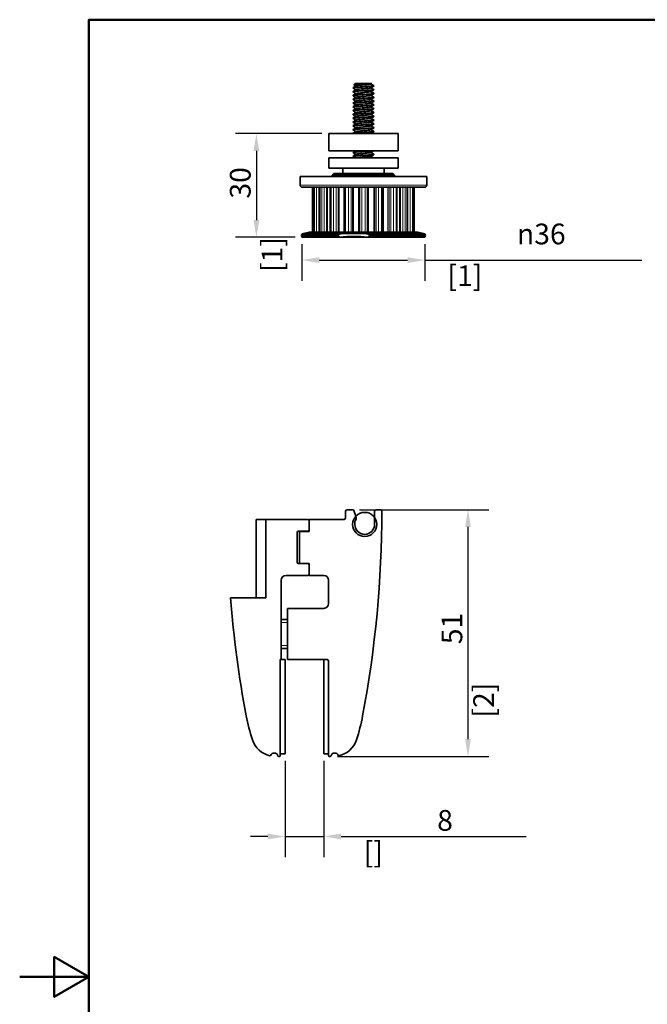
# Model space of a CAD drawing. Units: millimetres. Extents: x 0 to 420, y 0 to 594.
# Drawn here: x 0 to 181, y 289 to 574 of the extents above; entities that cross this region are included whole.
import ezdxf

# ---------------------------------------------------------------- set-up
doc = ezdxf.new("R2010")
doc.units = ezdxf.units.MM
doc.header["$LTSCALE"] = 2
for name, color, linetype, lineweight in [('Arêtes tangentes visibles(ISO)', 7, 'Continuous', 18), ('Arêtes visibles(ISO)', 7, 'Continuous', 35), ('Cadre_0', 7, 'Continuous', 50), ('Cotes(ISO)', 7, 'Continuous', 18), ('Filetages(ISO)', 7, 'Continuous', 18)]:
    doc.layers.add(name, color=color, linetype=linetype, lineweight=lineweight)
doc.styles.add('MANTION', font='arial.ttf')
doc.dimstyles.new('Plan commercial', dxfattribs={"dimscale": 2, "dimtxt": 3, "dimasz": 2.5, "dimexe": 3, "dimexo": 1, "dimgap": 0.762, "dimtad": 1, "dimrnd": 1e-08, "dimtxsty": 'MANTION', "dimcen": 0.09, "dimdle": 10, "dimclrd": 7, "dimclre": 7, "dimclrt": 256, "dimazin": 2, "dimtfac": 0.5, "dimtmove": 0, "dimatfit": 3, "dimfxl": 1, "dimtolj": 1, "dimlwd": 25, "dimlwe": 25, "dimarcsym": 0})

# ---------------------------------------------------------------- blocks, each defined once
blk = doc.blocks.new('Cadres Cadre par défaut')
at = {"layer": 'Cadre_0', "flags": 128}
for points in [[(10, 10), (10, 287), (200, 287), (200, 10), (10, 10)], [(0, 148.5), (10, 148.5), (5, 151.39), (5, 145.61), (10, 148.5)]]:
    blk.add_lwpolyline(points, dxfattribs=at)
blk = doc.blocks.new('*D4')
at = {"layer": 'Cotes(ISO)', "color": 7, "linetype": 'Continuous', "lineweight": 25, "transparency": 16777216}
for p, q in [((76.71, 359.51), (76.71, 331.64)), ((87.91, 359.51), (87.91, 331.64)), ((71.71, 337.64), (66.71, 337.64)), ((76.71, 337.64), (87.91, 337.64)), ((92.91, 337.64), (146.41, 337.64))]:
    blk.add_line(p, q, dxfattribs=at)
at = {"layer": 'Cotes(ISO)', "color": 7, "linetype": 'Continuous', "transparency": 16777216}
for points in [[(71.71, 338.47), (71.71, 336.81), (76.71, 337.64)], [(92.91, 338.47), (92.91, 336.81), (87.91, 337.64)]]:
    blk.add_solid(points, dxfattribs=at)
at = {"layer": 'Defpoints', "color": 0, "linetype": 'Continuous', "transparency": 16777216}
for p in [(76.71, 361.51), (87.91, 361.51), (87.91, 337.64)]:
    blk.add_point(p, dxfattribs=at)
at = {"layer": 'Cotes(ISO)', "color": 154, "linetype": 'Continuous', "lineweight": 25, "true_color": 0x004691, "transparency": 16777216, "char_height": 6, "attachment_point": 1, "style": 'MANTION'}
for s, insert in [('\\A1; 8', (118.85, 345.29)), ('\\A1;[{\\H0,7000x;\\S5#16;}]', (99.44, 336.11))]:
    blk.add_mtext(s, dxfattribs=dict(at, insert=insert))
blk = doc.blocks.new('*D6')
at = {"layer": 'Cotes(ISO)', "color": 7, "linetype": 'Continuous', "lineweight": 25, "transparency": 16777216}
for p, q in [((98.22, 432.21), (135.59, 432.21)), ((129.59, 427.21), (129.59, 365.81)), ((91.83, 360.81), (135.59, 360.81))]:
    blk.add_line(p, q, dxfattribs=at)
at = {"layer": 'Cotes(ISO)', "color": 7, "linetype": 'Continuous', "transparency": 16777216}
for points in [[(128.76, 427.21), (130.43, 427.21), (129.59, 432.21)], [(128.76, 365.81), (130.43, 365.81), (129.59, 360.81)]]:
    blk.add_solid(points, dxfattribs=at)
at = {"layer": 'Defpoints', "color": 0, "linetype": 'Continuous', "transparency": 16777216}
for p in [(96.22, 432.21), (89.83, 360.81), (129.59, 360.81)]:
    blk.add_point(p, dxfattribs=at)
at = {"layer": 'Cotes(ISO)', "color": 154, "linetype": 'Continuous', "lineweight": 25, "true_color": 0x004691, "transparency": 16777216, "char_height": 6, "attachment_point": 1, "rotation": 90, "style": 'MANTION'}
for s, insert in [('\\A1; 51', (121.94, 391.45)), ('\\A1;[2{\\H0,7000x;\\S1#64;}]', (131.12, 372.05))]:
    blk.add_mtext(s, dxfattribs=dict(at, insert=insert))
blk = doc.blocks.new('*D10')
at = {"layer": 'Cotes(ISO)', "color": 7, "linetype": 'Continuous', "lineweight": 25, "transparency": 16777216}
for p, q in [((81.59, 509.03), (81.59, 498.43)), ((117.15, 509.03), (117.15, 498.43)), ((86.59, 504.43), (112.15, 504.43)), ((117.15, 504.43), (179.86, 504.43))]:
    blk.add_line(p, q, dxfattribs=at)
at = {"layer": 'Cotes(ISO)', "color": 7, "linetype": 'Continuous', "transparency": 16777216}
for points in [[(86.59, 505.27), (86.59, 503.6), (81.59, 504.43)], [(112.15, 505.27), (112.15, 503.6), (117.15, 504.43)]]:
    blk.add_solid(points, dxfattribs=at)
at = {"layer": 'Defpoints', "color": 0, "linetype": 'Continuous', "transparency": 16777216}
for p in [(81.59, 511.03), (117.15, 511.03), (81.59, 504.43)]:
    blk.add_point(p, dxfattribs=at)
at = {"layer": 'Cotes(ISO)', "color": 154, "linetype": 'Continuous', "lineweight": 25, "true_color": 0x004691, "transparency": 16777216, "char_height": 6, "attachment_point": 1, "style": 'MANTION'}
for s, insert in [('\\A1; {\\fAIGDT|b0|i0;\\H6.0000;\\ln}\\fArial|b0|i0;\\H6.0000;36', (141.91, 514.99)), ('\\A1;[1{\\H0,7000x;\\S13#32;}]', (123.67, 502.91))]:
    blk.add_mtext(s, dxfattribs=dict(at, insert=insert))
blk = doc.blocks.new('*D11')
at = {"layer": 'Cotes(ISO)', "color": 7, "linetype": 'Continuous', "lineweight": 25, "transparency": 16777216}
for p, q in [((87.37, 541.03), (62.42, 541.03)), ((68.42, 536.03), (68.42, 516.03)), ((79.59, 511.03), (62.42, 511.03))]:
    blk.add_line(p, q, dxfattribs=at)
at = {"layer": 'Cotes(ISO)', "color": 7, "linetype": 'Continuous', "transparency": 16777216}
for points in [[(67.59, 536.03), (69.25, 536.03), (68.42, 541.03)], [(67.59, 516.03), (69.25, 516.03), (68.42, 511.03)]]:
    blk.add_solid(points, dxfattribs=at)
at = {"layer": 'Defpoints', "color": 0, "linetype": 'Continuous', "transparency": 16777216}
for p in [(89.37, 541.03), (68.42, 511.03), (81.59, 511.03)]:
    blk.add_point(p, dxfattribs=at)
at = {"layer": 'Cotes(ISO)', "color": 154, "linetype": 'Continuous', "lineweight": 25, "true_color": 0x004691, "transparency": 16777216, "char_height": 6, "attachment_point": 1, "rotation": 90, "style": 'MANTION'}
for s, insert in [('\\A1; 30', (60.76, 520.4)), ('\\A1;[1{\\H0,7000x;\\S3#16;}]', (69.94, 501))]:
    blk.add_mtext(s, dxfattribs=dict(at, insert=insert))

msp = doc.modelspace()

# ---------------------------------------------------------------- linework, layer by layer
at = {"layer": 'Arêtes tangentes visibles(ISO)'}
for p, q in [((81.069, 526.128), (117.669, 526.128)), ((85.017, 512.528), (85.017, 525.528)), ((85.252, 525.528), (85.252, 512.528)), ((85.84, 512.528), (85.84, 525.528)), ((86.52, 525.528), (86.52, 512.528)), ((86.828, 512.528), (86.828, 525.528)), ((87.349, 525.528), (87.349, 512.528)), ((88.05, 512.528), (88.05, 525.528)), ((88.698, 525.528), (88.698, 512.528)), ((89.01, 512.528), (89.01, 525.528)), ((89.998, 512.528), (89.998, 525.528)), ((90.748, 525.528), (90.748, 512.528)), ((91.488, 512.528), (91.488, 525.528)), ((92.033, 525.528), (92.033, 512.528)), ((92.355, 512.528), (92.355, 525.528)), ((93.662, 525.528), (93.662, 512.528)), ((94.184, 512.528), (94.184, 525.528)), ((95.081, 525.528), (95.081, 512.528)), ((95.779, 512.528), (95.779, 525.528)), ((96.163, 525.528), (96.163, 512.528)), ((96.459, 512.528), (96.459, 525.528)), ((97.924, 525.528), (97.924, 512.528)), ((98.164, 512.528), (98.164, 525.528)), ((98.348, 525.528), (98.348, 512.528)), ((98.931, 512.528), (98.931, 525.528)), ((99.879, 525.528), (99.879, 512.528)), ((100.46, 512.528), (100.46, 525.528)), ((100.64, 525.528), (100.64, 512.528)), ((100.879, 512.528), (100.879, 525.528)), ((102.343, 525.528), (102.343, 512.528)), ((102.64, 512.528), (102.64, 525.528)), ((103.026, 525.528), (103.026, 512.528)), ((103.726, 512.528), (103.726, 525.528)), ((104.621, 525.528), (104.621, 512.528)), ((105.135, 512.528), (105.135, 525.528)), ((106.439, 525.528), (106.439, 512.528)), ((106.761, 512.528), (106.761, 525.528)), ((107.308, 525.528), (107.308, 512.528)), ((108.048, 512.528), (108.048, 525.528)), ((108.795, 525.528), (108.795, 512.528)), ((109.77, 525.528), (109.77, 512.528)), ((110.081, 512.528), (110.081, 525.528)), ((110.73, 525.528), (110.73, 512.528)), ((111.43, 512.528), (111.43, 525.528)), ((111.947, 525.528), (111.947, 512.528)), ((112.24, 512.528), (112.24, 525.528)), ((112.92, 525.528), (112.92, 512.528)), ((113.505, 512.528), (113.505, 525.528)), ((113.736, 525.528), (113.736, 512.528))]:
    msp.add_line(p, q, dxfattribs=at)
at = {"layer": 'Arêtes visibles(ISO)'}
for p, q in [((96.369, 554.224), (96.369, 554.324)), ((96.369, 553.124), (96.369, 553.224)), ((96.982, 555.528), (96.629, 555.174)), ((96.982, 555.528), (101.755, 555.528)), ((101.755, 555.528), (101.76, 555.523)), ((102.369, 554.774), (102.369, 554.874)), ((102.369, 553.674), (102.369, 553.774)), ((96.369, 552.024), (96.369, 552.124)), ((96.369, 550.924), (96.369, 551.024)), ((96.369, 549.824), (96.369, 549.924)), ((102.369, 552.574), (102.369, 552.674)), ((102.369, 551.474), (102.369, 551.574)), ((102.369, 550.374), (102.369, 550.474)), ((96.369, 548.724), (96.369, 548.824)), ((96.369, 547.624), (96.369, 547.724)), ((102.369, 549.274), (102.369, 549.374)), ((102.369, 548.174), (102.369, 548.274)), ((102.369, 547.074), (102.369, 547.174)), ((96.369, 546.524), (96.369, 546.624)), ((96.369, 545.424), (96.369, 545.524)), ((96.369, 544.324), (96.369, 544.424)), ((102.369, 545.974), (102.369, 546.074)), ((102.369, 544.874), (102.369, 544.974)), ((96.369, 543.224), (96.369, 543.324)), ((96.369, 542.124), (96.369, 542.224)), ((102.369, 543.774), (102.369, 543.874)), ((102.369, 542.674), (102.369, 542.774)), ((102.369, 541.574), (102.369, 541.674)), ((109.369, 541.028), (89.369, 541.028)), ((89.369, 541.028), (89.369, 536.028)), ((96.369, 541.028), (96.369, 541.124)), ((109.369, 541.028), (109.369, 536.028)), ((89.369, 536.028), (109.369, 536.028)), ((89.369, 534.028), (109.369, 534.028)), ((89.369, 531.028), (89.369, 534.028)), ((96.369, 535.524), (96.369, 535.624)), ((96.369, 534.424), (96.369, 534.524)), ((102.369, 534.974), (102.369, 535.074)), ((109.369, 531.028), (109.369, 534.028)), ((89.369, 531.028), (109.369, 531.028)), ((93.369, 529.528), (93.369, 531.028)), ((105.369, 529.528), (105.369, 531.028)), ((81.069, 528.628), (117.669, 528.628)), ((81.069, 528.628), (81.069, 526.128)), ((90.869, 529.528), (90.369, 529.028)), ((90.369, 529.028), (90.369, 528.628)), ((108.369, 529.028), (90.369, 529.028)), ((90.869, 529.528), (107.869, 529.528)), ((107.869, 529.528), (108.369, 529.028)), ((108.369, 529.028), (108.369, 528.628)), ((117.669, 528.628), (117.669, 526.128)), ((81.669, 525.528), (117.069, 525.528)), ((84.685, 512.528), (84.685, 525.528)), ((85.003, 525.528), (85.003, 512.528)), ((86.737, 525.528), (86.737, 512.528)), ((89.772, 525.528), (89.772, 512.528)), ((93.779, 525.528), (93.779, 512.528)), ((105.023, 512.528), (105.023, 525.528)), ((109.019, 512.528), (109.019, 525.528)), ((112.037, 512.528), (112.037, 525.528)), ((113.75, 512.528), (113.75, 525.528)), ((114.049, 525.528), (114.049, 512.528)), ((81.611, 512.058), (81.465, 511.584)), ((81.465, 511.584), (91.985, 511.584)), ((81.592, 511.028), (81.465, 511.584)), ((81.592, 511.028), (92.495, 511.028)), ((83.669, 512.528), (81.611, 512.058)), ((81.611, 512.058), (92.577, 512.058)), ((83.669, 512.528), (115.069, 512.528)), ((100.068, 511.028), (93.022, 511.028)), ((100.552, 512.058), (117.127, 512.058)), ((100.634, 511.028), (117.146, 511.028)), ((101.144, 511.584), (117.273, 511.584)), ((115.069, 512.528), (117.127, 512.058)), ((117.127, 512.058), (117.273, 511.584)), ((117.146, 511.028), (117.273, 511.584)), ((94.213, 429.829), (94.213, 431.789)), ((94.633, 432.209), (96.223, 432.209)), ((96.618, 431.933), (97.209, 430.308)), ((102.613, 427.939), (102.613, 431.789)), ((103.033, 432.209), (104.293, 432.209)), ((68.313, 429.409), (68.313, 406.659)), ((71.113, 429.409), (68.313, 429.409)), ((71.113, 406.659), (71.113, 429.409)), ((83.293, 429.409), (71.113, 429.409)), ((83.713, 425.909), (83.713, 429.409)), ((83.713, 429.409), (93.793, 429.409)), ((83.713, 426.399), (83.713, 428.989)), ((96.873, 428.666), (96.873, 427.939)), ((80.213, 417.019), (80.213, 425.559)), ((80.633, 425.979), (83.293, 425.979)), ((80.913, 425.909), (83.713, 425.909)), ((80.913, 416.669), (80.913, 425.909)), ((83.293, 416.599), (80.633, 416.599)), ((83.713, 416.669), (80.913, 416.669)), ((83.713, 413.169), (83.713, 416.669)), ((83.713, 413.589), (83.713, 416.179)), ((76.993, 413.169), (83.293, 413.169)), ((87.913, 413.169), (83.713, 413.169)), ((75.593, 388.809), (75.593, 411.769)), ((89.313, 405.049), (89.313, 411.769)), ((60.929, 406.659), (71.113, 406.659)), ((77.413, 403.649), (87.913, 403.649)), ((77.413, 388.809), (77.413, 403.649)), ((75.593, 400.429), (77.413, 400.429)), ((75.593, 392.029), (77.413, 392.029)), ((75.313, 360.949), (75.313, 388.809)), ((75.313, 388.809), (75.593, 388.809)), ((76.713, 388.809), (75.593, 388.809)), ((76.713, 361.509), (76.713, 388.809)), ((88.893, 388.809), (77.413, 388.809)), ((87.913, 388.809), (87.913, 361.509)), ((89.313, 360.949), (89.313, 388.389)), ((74.792, 360.809), (75.173, 360.809)), ((75.313, 361.509), (76.713, 361.509)), ((87.913, 361.509), (89.313, 361.509)), ((89.835, 360.809), (89.453, 360.809))]:
    msp.add_line(p, q, dxfattribs=at)
msp.add_circle((99.743, 427.939), 3.5, dxfattribs=at)
for centre, radius, start, end in [((81.669, 526.128), 0.6, 180, 270), ((117.069, 526.128), 0.6, 270, 0), ((94.633, 431.789), 0.42, 90, 180), ((96.223, 431.789), 0.42, 20, 90), ((95.893, 429.829), 1.4, 320.28486, 20), ((-217.287, 432.209), 322, 349.33015, 359.92517), ((103.033, 431.789), 0.42, 90, 180), ((104.293, 431.789), 0.42, 359.92517, 90), ((83.293, 428.989), 0.42, 0, 90), ((93.793, 429.829), 0.42, 270, 0), ((97.293, 428.666), 0.42, 140.28486, 180), ((99.743, 427.939), 2.87, 180, 0), ((80.633, 425.559), 0.42, 90, 180), ((83.293, 426.399), 0.42, 270, 0), ((80.633, 417.019), 0.42, 180, 270), ((83.293, 416.179), 0.42, 0, 90), ((76.993, 411.769), 1.4, 90, 180), ((83.293, 413.589), 0.42, 270, 0), ((87.913, 411.769), 1.4, 0, 90), ((381.913, 432.209), 322, 184.55108, 190.66985), ((87.913, 405.049), 1.4, 270, 0), ((88.893, 388.389), 0.42, 0, 90), ((120.512, 382.959), 56, 190.66985, 198.01029), ((44.114, 382.959), 56, 341.98971, 349.33015), ((73.913, 367.809), 7, 198.01029, 257.14566), ((90.713, 367.809), 7, 282.85434, 341.98971), ((72.387, 361.121), 0.14, 257.14566, 338.98167), ((73.563, 360.669), 1.12, 12.83959, 158.98167), ((74.792, 360.949), 0.14, 192.83959, 270), ((75.173, 360.949), 0.14, 270, 0), ((89.453, 360.949), 0.14, 180, 270), ((89.835, 360.949), 0.14, 270, 347.16041), ((91.063, 360.669), 1.12, 21.01833, 167.16041), ((92.24, 361.121), 0.14, 201.01833, 282.85434)]:
    msp.add_arc(centre, radius, start, end, dxfattribs=at)
for centre, major_axis, start_param, end_param in [((96.564, 480.786), (0, 30.522), 6.1476508, 6.4187199), ((96.545, 480.786), (0, 30.452), 6.1656637, 6.4007069)]:
    msp.add_ellipse(centre, major_axis=major_axis, ratio=0.9867624, start_param=start_param, end_param=end_param, dxfattribs=at)
for points, knots in [([(96.389, 554.207), (96.361, 554.222), (96.366, 554.237), (96.407, 554.252), (96.578, 554.315), (97.35, 554.377), (98.351, 554.439), (99.352, 554.501), (100.541, 554.563), (101.342, 554.625), (101.985, 554.675), (102.357, 554.725), (102.365, 554.774)], [129.5402156, 129.5402156, 129.5402156, 129.5402156, 129.801772, 129.801772, 129.801772, 130.8657209, 130.8657209, 130.8657209, 131.9296699, 131.9296699, 131.9296699, 132.7825402, 132.7825402, 132.7825402, 132.7825402]), ([(96.386, 553.107), (96.369, 553.116), (96.365, 553.125), (96.374, 553.135), (96.438, 553.197), (97.114, 553.259), (98.073, 553.321), (99.033, 553.383), (100.238, 553.445), (101.106, 553.507), (101.883, 553.563), (102.361, 553.619), (102.367, 553.674)], [123.2570303, 123.2570303, 123.2570303, 123.2570303, 123.4180783, 123.4180783, 123.4180783, 124.4820272, 124.4820272, 124.4820272, 125.5459762, 125.5459762, 125.5459762, 126.4993548, 126.4993548, 126.4993548, 126.4993548]), ([(102.352, 554.892), (102.366, 554.884), (102.372, 554.876), (102.367, 554.868), (102.33, 554.806), (101.68, 554.744), (100.732, 554.682), (99.785, 554.62), (98.577, 554.558), (97.695, 554.496), (96.882, 554.439), (96.375, 554.381), (96.37, 554.324)], [-139.1664574, -139.1664574, -139.1664574, -139.1664574, -139.0307562, -139.0307562, -139.0307562, -137.9668072, -137.9668072, -137.9668072, -136.9028583, -136.9028583, -136.9028583, -135.9241328, -135.9241328, -135.9241328, -135.9241328]), ([(102.349, 553.792), (102.375, 553.778), (102.373, 553.764), (102.341, 553.751), (102.198, 553.688), (101.449, 553.626), (100.457, 553.564), (99.466, 553.502), (98.272, 553.44), (97.453, 553.378), (96.777, 553.327), (96.38, 553.276), (96.372, 553.224)], [-132.8832721, -132.8832721, -132.8832721, -132.8832721, -132.6470625, -132.6470625, -132.6470625, -131.5831135, -131.5831135, -131.5831135, -130.5191646, -130.5191646, -130.5191646, -129.6409475, -129.6409475, -129.6409475, -129.6409475]), ([(96.633, 555.162), (96.626, 555.166), (96.625, 555.17), (96.64, 555.188), (96.721, 555.202), (97.011, 555.231), (97.214, 555.245), (97.717, 555.274), (98.01, 555.289), (98.645, 555.318), (98.98, 555.332), (99.649, 555.361), (99.976, 555.375), (100.578, 555.404), (100.848, 555.418), (101.297, 555.447), (101.473, 555.461), (101.662, 555.485), (101.711, 555.493), (101.76, 555.509), (101.767, 555.516), (101.76, 555.523)], [0.64522176, 0.64522176, 0.64522176, 0.64522176, 0.67395971, 0.67395971, 0.78050414, 0.78050414, 0.88539527, 0.88539527, 0.98863263, 0.98863263, 1.09021574, 1.09021574, 1.19014411, 1.19014411, 1.28841727, 1.28841727, 1.38503471, 1.38503471, 1.44233905, 1.44233905, 1.48819209, 1.48819209, 1.48819209, 1.48819209]), ([(97.256, 553.749), (97.371, 553.815), (97.971, 553.881), (98.74, 553.947), (99.527, 554.014), (100.447, 554.082), (100.985, 554.15), (101.25, 554.183), (101.415, 554.216), (101.472, 554.25)], [129.7820936, 129.7820936, 129.7820936, 129.7820936, 130.912448, 130.912448, 130.912448, 132.0709652, 132.0709652, 132.0709652, 132.6413941, 132.6413941, 132.6413941, 132.6413941]), ([(97.265, 554.849), (97.331, 554.886), (97.533, 554.924), (97.853, 554.961), (98.433, 555.029), (99.369, 555.096), (100.138, 555.164), (100.842, 555.226), (101.369, 555.288), (101.481, 555.35)], [136.0652789, 136.0652789, 136.0652789, 136.0652789, 136.7050342, 136.7050342, 136.7050342, 137.8635514, 137.8635514, 137.8635514, 138.9245794, 138.9245794, 138.9245794, 138.9245794]), ([(97.265, 552.649), (97.309, 552.676), (97.425, 552.703), (97.612, 552.73), (98.08, 552.798), (98.965, 552.865), (99.775, 552.933), (100.584, 553), (101.27, 553.068), (101.451, 553.136), (101.463, 553.14), (101.473, 553.145), (101.481, 553.15)], [123.4989083, 123.4989083, 123.4989083, 123.4989083, 123.9613445, 123.9613445, 123.9613445, 125.1198618, 125.1198618, 125.1198618, 126.278379, 126.278379, 126.278379, 126.3582088, 126.3582088, 126.3582088, 126.3582088]), ([(96.384, 550.907), (96.284, 550.966), (96.742, 551.026), (97.559, 551.086), (98.408, 551.148), (99.609, 551.21), (100.582, 551.272), (101.555, 551.334), (102.26, 551.396), (102.356, 551.458), (102.365, 551.464), (102.368, 551.469), (102.368, 551.474)], [110.6906597, 110.6906597, 110.6906597, 110.6906597, 111.7146398, 111.7146398, 111.7146398, 112.7785888, 112.7785888, 112.7785888, 113.8425377, 113.8425377, 113.8425377, 113.9329842, 113.9329842, 113.9329842, 113.9329842]), ([(96.386, 549.807), (96.301, 549.861), (96.651, 549.914), (97.328, 549.968), (98.108, 550.03), (99.289, 550.092), (100.301, 550.155), (101.312, 550.217), (102.112, 550.279), (102.314, 550.341), (102.35, 550.352), (102.367, 550.363), (102.365, 550.374)], [104.4074744, 104.4074744, 104.4074744, 104.4074744, 105.3309461, 105.3309461, 105.3309461, 106.3948951, 106.3948951, 106.3948951, 107.458844, 107.458844, 107.458844, 107.6497989, 107.6497989, 107.6497989, 107.6497989]), ([(96.384, 552.007), (96.378, 552.01), (96.374, 552.014), (96.371, 552.017), (96.328, 552.079), (96.9, 552.141), (97.808, 552.204), (98.717, 552.266), (99.926, 552.328), (100.851, 552.39), (101.768, 552.451), (102.368, 552.513), (102.369, 552.574)], [116.973845, 116.973845, 116.973845, 116.973845, 117.0343846, 117.0343846, 117.0343846, 118.0983335, 118.0983335, 118.0983335, 119.1622825, 119.1622825, 119.1622825, 120.2161695, 120.2161695, 120.2161695, 120.2161695]), ([(102.346, 552.692), (102.383, 552.672), (102.364, 552.653), (102.286, 552.633), (102.037, 552.571), (101.197, 552.509), (100.171, 552.447), (99.146, 552.385), (97.978, 552.323), (97.231, 552.26), (96.686, 552.215), (96.381, 552.17), (96.375, 552.124)], [-126.6000868, -126.6000868, -126.6000868, -126.6000868, -126.2633688, -126.2633688, -126.2633688, -125.1994198, -125.1994198, -125.1994198, -124.1354709, -124.1354709, -124.1354709, -123.3577622, -123.3577622, -123.3577622, -123.3577622]), ([(102.344, 551.592), (102.39, 551.566), (102.345, 551.541), (102.201, 551.515), (101.849, 551.453), (100.926, 551.391), (99.877, 551.329), (98.829, 551.267), (97.697, 551.205), (97.031, 551.143), (96.606, 551.103), (96.381, 551.064), (96.377, 551.024)], [-120.3169014, -120.3169014, -120.3169014, -120.3169014, -119.879675, -119.879675, -119.879675, -118.8157261, -118.8157261, -118.8157261, -117.7517771, -117.7517771, -117.7517771, -117.0745769, -117.0745769, -117.0745769, -117.0745769]), ([(102.344, 550.492), (102.398, 550.461), (102.314, 550.429), (102.087, 550.398), (101.637, 550.336), (100.639, 550.274), (99.578, 550.212), (98.517, 550.149), (97.434, 550.087), (96.854, 550.025), (96.54, 549.992), (96.38, 549.958), (96.378, 549.924)], [-114.0337161, -114.0337161, -114.0337161, -114.0337161, -113.4959813, -113.4959813, -113.4959813, -112.4320324, -112.4320324, -112.4320324, -111.3680834, -111.3680834, -111.3680834, -110.7913916, -110.7913916, -110.7913916, -110.7913916]), ([(97.259, 551.549), (97.362, 551.605), (97.787, 551.66), (98.39, 551.716), (99.122, 551.783), (100.074, 551.851), (100.714, 551.919), (101.127, 551.962), (101.395, 552.006), (101.474, 552.05)], [117.215723, 117.215723, 117.215723, 117.215723, 118.1687584, 118.1687584, 118.1687584, 119.3272756, 119.3272756, 119.3272756, 120.0750235, 120.0750235, 120.0750235, 120.0750235]), ([(97.261, 550.449), (97.287, 550.466), (97.342, 550.482), (97.426, 550.499), (97.766, 550.567), (98.575, 550.634), (99.399, 550.702), (100.223, 550.769), (101.016, 550.837), (101.336, 550.905), (101.407, 550.92), (101.453, 550.935), (101.477, 550.95)], [110.9325376, 110.9325376, 110.9325376, 110.9325376, 111.2176549, 111.2176549, 111.2176549, 112.3761722, 112.3761722, 112.3761722, 113.5346894, 113.5346894, 113.5346894, 113.7918382, 113.7918382, 113.7918382, 113.7918382]), ([(96.389, 548.707), (96.314, 548.755), (96.574, 548.803), (97.118, 548.851), (97.821, 548.913), (98.971, 548.975), (100.01, 549.037), (101.049, 549.099), (101.937, 549.161), (102.242, 549.223), (102.326, 549.24), (102.365, 549.257), (102.363, 549.274)], [98.1242891, 98.1242891, 98.1242891, 98.1242891, 98.9472524, 98.9472524, 98.9472524, 100.0112014, 100.0112014, 100.0112014, 101.0751503, 101.0751503, 101.0751503, 101.3666136, 101.3666136, 101.3666136, 101.3666136]), ([(96.391, 547.607), (96.324, 547.649), (96.509, 547.691), (96.93, 547.733), (97.55, 547.795), (98.656, 547.857), (99.713, 547.919), (100.77, 547.981), (101.735, 548.044), (102.141, 548.106), (102.291, 548.129), (102.363, 548.151), (102.36, 548.174)], [91.8411038, 91.8411038, 91.8411038, 91.8411038, 92.5635587, 92.5635587, 92.5635587, 93.6275077, 93.6275077, 93.6275077, 94.6914566, 94.6914566, 94.6914566, 95.0834283, 95.0834283, 95.0834283, 95.0834283]), ([(96.393, 546.507), (96.333, 546.543), (96.457, 546.579), (96.767, 546.616), (97.297, 546.678), (98.348, 546.74), (99.412, 546.802), (100.476, 546.864), (101.509, 546.926), (102.012, 546.988), (102.245, 547.017), (102.36, 547.046), (102.359, 547.074)], [85.5579184, 85.5579184, 85.5579184, 85.5579184, 86.179865, 86.179865, 86.179865, 87.243814, 87.243814, 87.243814, 88.3077629, 88.3077629, 88.3077629, 88.800243, 88.800243, 88.800243, 88.800243]), ([(102.349, 547.192), (102.426, 547.143), (102.152, 547.094), (101.587, 547.045), (100.871, 546.983), (99.715, 546.921), (98.68, 546.859), (97.644, 546.797), (96.771, 546.735), (96.482, 546.672), (96.407, 546.656), (96.372, 546.64), (96.374, 546.624)], [-95.1841602, -95.1841602, -95.1841602, -95.1841602, -94.3449002, -94.3449002, -94.3449002, -93.2809513, -93.2809513, -93.2809513, -92.2170023, -92.2170023, -92.2170023, -91.9418357, -91.9418357, -91.9418357, -91.9418357]), ([(102.346, 548.292), (102.415, 548.249), (102.219, 548.206), (101.779, 548.163), (101.145, 548.1), (100.031, 548.038), (98.976, 547.976), (97.922, 547.914), (96.968, 547.852), (96.578, 547.79), (96.44, 547.768), (96.374, 547.746), (96.377, 547.724)], [-101.4673455, -101.4673455, -101.4673455, -101.4673455, -100.7285939, -100.7285939, -100.7285939, -99.664645, -99.664645, -99.664645, -98.600696, -98.600696, -98.600696, -98.225021, -98.225021, -98.225021, -98.225021]), ([(102.344, 549.392), (102.406, 549.355), (102.272, 549.317), (101.946, 549.28), (101.401, 549.218), (100.34, 549.156), (99.277, 549.094), (98.213, 549.032), (97.19, 548.97), (96.703, 548.908), (96.484, 548.88), (96.377, 548.852), (96.378, 548.824)], [-107.7505308, -107.7505308, -107.7505308, -107.7505308, -107.1122876, -107.1122876, -107.1122876, -106.0483387, -106.0483387, -106.0483387, -104.9843897, -104.9843897, -104.9843897, -104.5082063, -104.5082063, -104.5082063, -104.5082063]), ([(97.257, 548.249), (97.267, 548.255), (97.282, 548.262), (97.301, 548.268), (97.504, 548.335), (98.209, 548.403), (99.022, 548.471), (99.835, 548.538), (100.71, 548.606), (101.159, 548.674), (101.327, 548.699), (101.432, 548.724), (101.473, 548.75)], [98.366167, 98.366167, 98.366167, 98.366167, 98.4739653, 98.4739653, 98.4739653, 99.6324825, 99.6324825, 99.6324825, 100.7909998, 100.7909998, 100.7909998, 101.2254676, 101.2254676, 101.2254676, 101.2254676]), ([(97.263, 549.349), (97.346, 549.394), (97.633, 549.44), (98.071, 549.485), (98.725, 549.552), (99.679, 549.62), (100.4, 549.688), (100.976, 549.742), (101.378, 549.796), (101.478, 549.85)], [104.6493523, 104.6493523, 104.6493523, 104.6493523, 105.4250687, 105.4250687, 105.4250687, 106.583586, 106.583586, 106.583586, 107.5086529, 107.5086529, 107.5086529, 107.5086529]), ([(97.266, 547.149), (97.326, 547.184), (97.505, 547.219), (97.792, 547.254), (98.348, 547.321), (99.274, 547.389), (100.055, 547.457), (100.797, 547.521), (101.367, 547.585), (101.481, 547.65)], [92.0829817, 92.0829817, 92.0829817, 92.0829817, 92.6813791, 92.6813791, 92.6813791, 93.8398963, 93.8398963, 93.8398963, 94.9422822, 94.9422822, 94.9422822, 94.9422822]), ([(96.394, 545.407), (96.341, 545.437), (96.417, 545.468), (96.63, 545.498), (97.065, 545.56), (98.051, 545.622), (99.111, 545.684), (100.171, 545.746), (101.262, 545.808), (101.857, 545.87), (102.188, 545.905), (102.358, 545.94), (102.359, 545.974)], [79.2747331, 79.2747331, 79.2747331, 79.2747331, 79.7961713, 79.7961713, 79.7961713, 80.8601202, 80.8601202, 80.8601202, 81.9240692, 81.9240692, 81.9240692, 82.5170577, 82.5170577, 82.5170577, 82.5170577]), ([(96.393, 544.307), (96.348, 544.331), (96.389, 544.356), (96.521, 544.38), (96.856, 544.442), (97.767, 544.505), (98.812, 544.567), (99.858, 544.629), (100.996, 544.691), (101.676, 544.753), (102.119, 544.793), (102.356, 544.834), (102.361, 544.874)], [72.9915478, 72.9915478, 72.9915478, 72.9915478, 73.4124776, 73.4124776, 73.4124776, 74.4764265, 74.4764265, 74.4764265, 75.5403755, 75.5403755, 75.5403755, 76.2338724, 76.2338724, 76.2338724, 76.2338724]), ([(102.353, 544.992), (102.456, 544.931), (101.979, 544.87), (101.139, 544.81), (100.28, 544.748), (99.077, 544.686), (98.111, 544.624), (97.145, 544.561), (96.456, 544.499), (96.377, 544.437), (96.372, 544.433), (96.369, 544.429), (96.369, 544.424)], [-82.6177896, -82.6177896, -82.6177896, -82.6177896, -81.5775128, -81.5775128, -81.5775128, -80.5135639, -80.5135639, -80.5135639, -79.4496149, -79.4496149, -79.4496149, -79.375465, -79.375465, -79.375465, -79.375465]), ([(102.352, 546.092), (102.439, 546.037), (102.072, 545.982), (101.373, 545.927), (100.582, 545.865), (99.396, 545.803), (98.39, 545.741), (97.385, 545.679), (96.599, 545.617), (96.414, 545.555), (96.384, 545.545), (96.37, 545.534), (96.372, 545.524)], [-88.9009749, -88.9009749, -88.9009749, -88.9009749, -87.9612065, -87.9612065, -87.9612065, -86.8972576, -86.8972576, -86.8972576, -85.8333086, -85.8333086, -85.8333086, -85.6586504, -85.6586504, -85.6586504, -85.6586504]), ([(97.256, 546.049), (97.37, 546.113), (97.926, 546.176), (98.656, 546.24), (99.433, 546.307), (100.362, 546.375), (100.926, 546.442), (101.223, 546.478), (101.41, 546.514), (101.472, 546.55)], [85.7997964, 85.7997964, 85.7997964, 85.7997964, 86.8887929, 86.8887929, 86.8887929, 88.0473101, 88.0473101, 88.0473101, 88.6590969, 88.6590969, 88.6590969, 88.6590969]), ([(97.26, 543.849), (97.358, 543.902), (97.749, 543.955), (98.312, 544.009), (99.028, 544.076), (99.983, 544.144), (100.644, 544.211), (101.094, 544.257), (101.39, 544.304), (101.475, 544.35)], [73.2334258, 73.2334258, 73.2334258, 73.2334258, 74.1451033, 74.1451033, 74.1451033, 75.3036205, 75.3036205, 75.3036205, 76.0927263, 76.0927263, 76.0927263, 76.0927263]), ([(97.264, 544.949), (97.304, 544.974), (97.404, 544.998), (97.563, 545.023), (98.003, 545.09), (98.873, 545.158), (99.688, 545.226), (100.502, 545.293), (101.216, 545.361), (101.43, 545.428), (101.452, 545.435), (101.469, 545.442), (101.48, 545.45)], [79.5166111, 79.5166111, 79.5166111, 79.5166111, 79.9376895, 79.9376895, 79.9376895, 81.0962067, 81.0962067, 81.0962067, 82.2547239, 82.2547239, 82.2547239, 82.3759116, 82.3759116, 82.3759116, 82.3759116]), ([(96.391, 543.207), (96.356, 543.225), (96.371, 543.244), (96.441, 543.263), (96.673, 543.325), (97.499, 543.387), (98.519, 543.449), (99.539, 543.511), (100.713, 543.573), (101.472, 543.635), (102.038, 543.682), (102.356, 543.728), (102.363, 543.774)], [66.7083625, 66.7083625, 66.7083625, 66.7083625, 67.0287839, 67.0287839, 67.0287839, 68.0927328, 68.0927328, 68.0927328, 69.1566818, 69.1566818, 69.1566818, 69.9506871, 69.9506871, 69.9506871, 69.9506871]), ([(96.388, 542.107), (96.364, 542.119), (96.364, 542.132), (96.39, 542.145), (96.517, 542.207), (97.25, 542.269), (98.235, 542.331), (99.22, 542.393), (100.417, 542.456), (101.246, 542.518), (101.944, 542.57), (102.358, 542.622), (102.366, 542.674)], [60.4251772, 60.4251772, 60.4251772, 60.4251772, 60.6450902, 60.6450902, 60.6450902, 61.7090391, 61.7090391, 61.7090391, 62.7729881, 62.7729881, 62.7729881, 63.6675018, 63.6675018, 63.6675018, 63.6675018]), ([(102.353, 543.892), (102.361, 543.887), (102.366, 543.883), (102.368, 543.878), (102.393, 543.816), (101.805, 543.754), (100.887, 543.692), (99.97, 543.63), (98.76, 543.568), (97.844, 543.506), (96.95, 543.445), (96.371, 543.385), (96.369, 543.324)], [-76.3346043, -76.3346043, -76.3346043, -76.3346043, -76.2577681, -76.2577681, -76.2577681, -75.1938191, -75.1938191, -75.1938191, -74.1298702, -74.1298702, -74.1298702, -73.0922797, -73.0922797, -73.0922797, -73.0922797]), ([(96.369, 541.028), (96.392, 541.09), (97.024, 541.152), (97.962, 541.214), (98.901, 541.276), (100.11, 541.338), (101.002, 541.4), (101.837, 541.458), (102.363, 541.516), (102.368, 541.574)], [54.2638731, 54.2638731, 54.2638731, 54.2638731, 55.3253454, 55.3253454, 55.3253454, 56.3892944, 56.3892944, 56.3892944, 57.3843165, 57.3843165, 57.3843165, 57.3843165]), ([(102.351, 542.792), (102.37, 542.782), (102.374, 542.771), (102.36, 542.761), (102.279, 542.699), (101.587, 542.637), (100.62, 542.575), (99.653, 542.513), (98.45, 542.45), (97.592, 542.388), (96.837, 542.334), (96.377, 542.279), (96.37, 542.224)], [-70.051419, -70.051419, -70.051419, -70.051419, -69.8740744, -69.8740744, -69.8740744, -68.8101254, -68.8101254, -68.8101254, -67.7461765, -67.7461765, -67.7461765, -66.8090944, -66.8090944, -66.8090944, -66.8090944]), ([(102.348, 541.692), (102.378, 541.676), (102.371, 541.659), (102.322, 541.643), (102.134, 541.581), (101.347, 541.519), (100.34, 541.457), (99.333, 541.395), (98.149, 541.333), (97.359, 541.271), (96.738, 541.222), (96.381, 541.173), (96.373, 541.124)], [-63.7682337, -63.7682337, -63.7682337, -63.7682337, -63.4903807, -63.4903807, -63.4903807, -62.4264317, -62.4264317, -62.4264317, -61.3624828, -61.3624828, -61.3624828, -60.5259091, -60.5259091, -60.5259091, -60.5259091]), ([(97.26, 542.749), (97.283, 542.763), (97.326, 542.777), (97.391, 542.792), (97.7, 542.859), (98.487, 542.927), (99.31, 542.994), (100.134, 543.062), (100.949, 543.13), (101.3, 543.197), (101.39, 543.215), (101.448, 543.232), (101.476, 543.25)], [66.9502405, 66.9502405, 66.9502405, 66.9502405, 67.1939998, 67.1939998, 67.1939998, 68.3525171, 68.3525171, 68.3525171, 69.5110343, 69.5110343, 69.5110343, 69.809541, 69.809541, 69.809541, 69.809541]), ([(97.264, 541.649), (97.341, 541.692), (97.601, 541.735), (98.002, 541.778), (98.634, 541.845), (99.585, 541.913), (100.322, 541.98), (100.937, 542.037), (101.375, 542.093), (101.479, 542.15)], [60.6670552, 60.6670552, 60.6670552, 60.6670552, 61.4014137, 61.4014137, 61.4014137, 62.5599309, 62.5599309, 62.5599309, 63.5263557, 63.5263557, 63.5263557, 63.5263557]), ([(96.392, 535.507), (96.328, 535.546), (96.486, 535.586), (96.86, 535.626), (97.443, 535.688), (98.527, 535.75), (99.588, 535.812), (100.649, 535.874), (101.644, 535.936), (102.091, 535.998), (102.162, 536.008), (102.219, 536.018), (102.262, 536.028)], [22.7260654, 22.7260654, 22.7260654, 22.7260654, 23.4068769, 23.4068769, 23.4068769, 24.4708259, 24.4708259, 24.4708259, 25.5347748, 25.5347748, 25.5347748, 25.7039399, 25.7039399, 25.7039399, 25.7039399]), ([(101.38, 536.028), (100.703, 535.975), (99.747, 535.922), (98.853, 535.869), (97.805, 535.807), (96.883, 535.745), (96.535, 535.683), (96.425, 535.663), (96.373, 535.644), (96.376, 535.624)], [-31.4159265, -31.4159265, -31.4159265, -31.4159265, -30.5079632, -30.5079632, -30.5079632, -29.4440142, -29.4440142, -29.4440142, -29.1099826, -29.1099826, -29.1099826, -29.1099826]), ([(96.394, 534.407), (96.337, 534.441), (96.439, 534.474), (96.707, 534.508), (97.198, 534.57), (98.223, 534.632), (99.287, 534.695), (100.35, 534.757), (101.409, 534.819), (101.951, 534.881), (102.223, 534.912), (102.359, 534.943), (102.359, 534.974)], [16.4428801, 16.4428801, 16.4428801, 16.4428801, 17.0231832, 17.0231832, 17.0231832, 18.0871322, 18.0871322, 18.0871322, 19.1510811, 19.1510811, 19.1510811, 19.6852046, 19.6852046, 19.6852046, 19.6852046]), ([(102.35, 535.092), (102.431, 535.041), (102.121, 534.989), (101.501, 534.938), (100.753, 534.876), (99.583, 534.814), (98.559, 534.751), (97.535, 534.689), (96.696, 534.627), (96.45, 534.565), (96.396, 534.552), (96.371, 534.538), (96.373, 534.524)], [-26.0691218, -26.0691218, -26.0691218, -26.0691218, -25.1882184, -25.1882184, -25.1882184, -24.1242695, -24.1242695, -24.1242695, -23.0603205, -23.0603205, -23.0603205, -22.8267973, -22.8267973, -22.8267973, -22.8267973]), ([(97.259, 535.049), (97.278, 535.061), (97.311, 535.073), (97.359, 535.084), (97.637, 535.152), (98.4, 535.22), (99.222, 535.287), (100.044, 535.355), (100.879, 535.422), (101.261, 535.49), (101.372, 535.51), (101.443, 535.53), (101.475, 535.55)], [22.9679433, 22.9679433, 22.9679433, 22.9679433, 23.1703448, 23.1703448, 23.1703448, 24.328862, 24.328862, 24.328862, 25.4873793, 25.4873793, 25.4873793, 25.8272439, 25.8272439, 25.8272439, 25.8272439]), ([(97.602, 534.028), (97.696, 534.042), (97.808, 534.056), (97.935, 534.07), (98.546, 534.138), (99.491, 534.206), (100.243, 534.273), (100.897, 534.332), (101.372, 534.391), (101.48, 534.45)], [17.1359599, 17.1359599, 17.1359599, 17.1359599, 17.3777586, 17.3777586, 17.3777586, 18.5362758, 18.5362758, 18.5362758, 19.5440586, 19.5440586, 19.5440586, 19.5440586])]:
    msp.add_open_spline(points, degree=3, knots=knots, dxfattribs=at)
for points in [[(96.384, 554.342), (96.675, 554.511), (96.966, 554.68), (97.256, 554.849)], [(97.214, 553.724), (96.937, 553.885), (96.661, 554.046), (96.384, 554.207)], [(96.384, 553.242), (96.675, 553.411), (96.966, 553.58), (97.256, 553.749)], [(97.214, 552.624), (96.937, 552.785), (96.661, 552.946), (96.384, 553.107)], [(97.214, 554.824), (97.02, 554.937), (96.827, 555.05), (96.633, 555.162)], [(101.755, 555.509), (101.664, 555.456), (101.573, 555.403), (101.482, 555.35)], [(102.354, 554.757), (102.063, 554.588), (101.772, 554.419), (101.482, 554.25)], [(102.354, 553.657), (102.063, 553.488), (101.772, 553.319), (101.482, 553.15)], [(101.524, 555.374), (101.8, 555.213), (102.077, 555.052), (102.354, 554.892)], [(101.524, 554.274), (101.8, 554.113), (102.077, 553.952), (102.354, 553.792)], [(101.524, 553.174), (101.8, 553.013), (102.077, 552.852), (102.354, 552.692)], [(96.384, 552.142), (96.675, 552.311), (96.966, 552.48), (97.256, 552.649)], [(97.214, 551.524), (96.937, 551.685), (96.661, 551.846), (96.384, 552.007)], [(96.384, 551.042), (96.675, 551.211), (96.966, 551.38), (97.256, 551.549)], [(97.214, 550.424), (96.937, 550.585), (96.661, 550.746), (96.384, 550.907)], [(96.384, 549.942), (96.675, 550.111), (96.966, 550.28), (97.256, 550.449)], [(102.354, 552.557), (102.063, 552.388), (101.772, 552.219), (101.482, 552.05)], [(102.354, 551.457), (102.063, 551.288), (101.772, 551.119), (101.482, 550.95)], [(102.354, 550.357), (102.063, 550.188), (101.772, 550.019), (101.482, 549.85)], [(101.524, 552.074), (101.8, 551.913), (102.077, 551.752), (102.354, 551.592)], [(101.524, 550.974), (101.8, 550.813), (102.077, 550.652), (102.354, 550.492)], [(97.214, 549.324), (96.937, 549.485), (96.661, 549.646), (96.384, 549.807)], [(96.384, 548.842), (96.675, 549.011), (96.966, 549.18), (97.256, 549.349)], [(97.214, 548.224), (96.937, 548.385), (96.661, 548.546), (96.384, 548.707)], [(96.384, 547.742), (96.675, 547.911), (96.966, 548.08), (97.256, 548.249)], [(97.214, 547.124), (96.937, 547.285), (96.661, 547.446), (96.384, 547.607)], [(96.384, 546.642), (96.675, 546.811), (96.966, 546.98), (97.256, 547.149)], [(102.354, 549.257), (102.063, 549.088), (101.772, 548.919), (101.482, 548.75)], [(102.354, 548.157), (102.063, 547.988), (101.772, 547.819), (101.482, 547.65)], [(102.354, 547.057), (102.063, 546.888), (101.772, 546.719), (101.482, 546.55)], [(101.524, 549.874), (101.8, 549.713), (102.077, 549.552), (102.354, 549.392)], [(101.524, 548.774), (101.8, 548.613), (102.077, 548.452), (102.354, 548.292)], [(101.524, 547.674), (101.8, 547.513), (102.077, 547.352), (102.354, 547.192)], [(97.214, 546.024), (96.937, 546.185), (96.661, 546.346), (96.384, 546.507)], [(96.384, 545.542), (96.675, 545.711), (96.966, 545.88), (97.256, 546.049)], [(97.214, 544.924), (96.937, 545.085), (96.661, 545.246), (96.384, 545.407)], [(96.384, 544.442), (96.675, 544.611), (96.966, 544.78), (97.256, 544.949)], [(97.214, 543.824), (96.937, 543.985), (96.661, 544.146), (96.384, 544.307)], [(102.354, 545.957), (102.063, 545.788), (101.772, 545.619), (101.482, 545.45)], [(102.354, 544.857), (102.063, 544.688), (101.772, 544.519), (101.482, 544.35)], [(101.524, 546.574), (101.8, 546.413), (102.077, 546.252), (102.354, 546.092)], [(101.524, 545.474), (101.8, 545.313), (102.077, 545.152), (102.354, 544.992)], [(101.524, 544.374), (101.8, 544.213), (102.077, 544.052), (102.354, 543.892)], [(96.384, 543.342), (96.675, 543.511), (96.966, 543.68), (97.256, 543.849)], [(97.214, 542.724), (96.937, 542.885), (96.661, 543.046), (96.384, 543.207)], [(96.384, 542.242), (96.675, 542.411), (96.966, 542.58), (97.256, 542.749)], [(97.214, 541.624), (96.937, 541.785), (96.661, 541.946), (96.384, 542.107)], [(96.384, 541.142), (96.675, 541.311), (96.966, 541.48), (97.256, 541.649)], [(102.354, 543.757), (102.063, 543.588), (101.772, 543.419), (101.482, 543.25)], [(102.354, 542.657), (102.063, 542.488), (101.772, 542.319), (101.482, 542.15)], [(102.354, 541.557), (102.063, 541.388), (101.772, 541.219), (101.482, 541.05)], [(101.524, 543.274), (101.8, 543.113), (102.077, 542.952), (102.354, 542.792)], [(101.524, 542.174), (101.8, 542.013), (102.077, 541.852), (102.354, 541.692)], [(101.422, 541.028), (101.444, 541.035), (101.461, 541.042), (101.472, 541.05)], [(101.524, 541.074), (101.55, 541.059), (101.577, 541.043), (101.603, 541.028)], [(96.384, 535.642), (96.605, 535.77), (96.827, 535.899), (97.048, 536.028)], [(102.304, 536.028), (102.03, 535.869), (101.756, 535.709), (101.482, 535.55)], [(97.214, 535.024), (96.937, 535.185), (96.661, 535.346), (96.384, 535.507)], [(96.384, 534.542), (96.675, 534.711), (96.966, 534.88), (97.256, 535.049)], [(97.036, 534.028), (96.818, 534.154), (96.601, 534.281), (96.384, 534.407)], [(102.354, 534.957), (102.063, 534.788), (101.772, 534.619), (101.482, 534.45)], [(101.524, 535.574), (101.8, 535.413), (102.077, 535.252), (102.354, 535.092)], [(101.524, 534.474), (101.78, 534.325), (102.035, 534.177), (102.291, 534.028)]]:
    msp.add_open_spline(points, degree=3, dxfattribs=at)
for points, weights in [([(91.985, 511.584), (92.282, 511.837), (92.577, 512.058)], [1, 1.00014140733, 1]), ([(92.495, 511.028), (92.241, 511.29), (91.985, 511.584)], [1, 1.00010498264, 1]), ([(92.495, 511.028), (92.758, 511.028), (93.022, 511.028)], [11.1714839603, 11.1783720376, 11.1843423978]), ([(92.577, 512.058), (96.564, 512.268), (100.552, 512.058)], [1, 1.02694887809, 1]), ([(100.068, 511.028), (100.35, 511.028), (100.634, 511.028)], [11.1843423978, 11.1783720376, 11.1714839603]), ([(100.552, 512.058), (100.847, 511.837), (101.144, 511.584)], [1, 1.00014140733, 1]), ([(101.144, 511.584), (100.888, 511.29), (100.634, 511.028)], [1, 1.00010498264, 1])]:
    msp.add_rational_spline(points, weights, degree=2, dxfattribs=at)
at = {"layer": 'Filetages(ISO)'}
for p, q in [((77.413, 399.59), (75.593, 399.59)), ((75.593, 392.868), (77.413, 392.868))]:
    msp.add_line(p, q, dxfattribs=at)

# ---------------------------------------------------------------- block references
at = {"xscale": 2, "yscale": 2, "zscale": 2}
msp.add_blockref('Cadres Cadre par défaut', (0, 0), dxfattribs=at)

# ---------------------------------------------------------------- dimensions: what is measured, and where the dimension line sits
at = {"layer": 'Cotes(ISO)', "color": 7, "linetype": 'Continuous', "lineweight": 25}
for base, p1, p2, angle, text, override, picture, middle in [((68.419, 511.028), (89.369, 541.028), (81.592, 511.028), 90, ' <>\\X[1{\\H0,7000x;\\S3#16;}]', {"dimgap": 0.762, "dimdec": 2, "dimpost": '\\X', "dimtol": 0, "dimlim": 0, "dimtp": 0, "dimtm": 0, "dimtdec": 2, "dimtofl": 0, "dimatfit": 1, "dimtvp": -0.25}, '*D11', (68.419, 526.028)), ((81.592, 504.435), (117.146, 511.028), (81.592, 511.028), 180, ' {\\fAIGDT|b0|i0;\\H6.0000;\\ln}\\fArial|b0|i0;\\H6.0000;<>\\X[1{\\H0,7000x;\\S13#32;}]', {"dimgap": 0.762, "dimdec": 0, "dimpost": '\\X', "dimtol": 0, "dimlim": 0, "dimtp": 0, "dimtm": 0, "dimtdec": 2, "dimtofl": 0, "dimatfit": 2, "dimtvp": -0.25}, '*D10', (151.001, 504.435)), ((129.593, 360.809), (96.223, 432.209), (89.835, 360.809), 270, ' <>\\X[2{\\H0,7000x;\\S1#64;}]', {"dimgap": 0.762, "dimdec": 2, "dimlfac": 0.714286, "dimpost": '\\X', "dimtol": 0, "dimlim": 0, "dimtp": 0, "dimtm": 0, "dimtdec": 2, "dimtofl": 0, "dimatfit": 1, "dimtvp": -0.25}, '*D6', (129.593, 396.509))]:
    dim = msp.add_linear_dim(base=base, p1=p1, p2=p2, angle=angle, text=text, dimstyle='Plan commercial', override=override, dxfattribs=at)
    dim.commit()
    dim.dimension.update_dxf_attribs({"geometry": picture, "text_midpoint": middle, "dimtype": 160})
dim = msp.add_linear_dim(base=(87.913, 337.639), p1=(76.713, 361.509), p2=(87.913, 361.509), text=' <>\\X[{\\H0,7000x;\\S5#16;}]', dimstyle='Plan commercial', override={"dimgap": 0.762, "dimdec": 2, "dimlfac": 0.714286, "dimpost": '\\X', "dimtol": 0, "dimlim": 0, "dimtp": 0, "dimtm": 0, "dimtdec": 2, "dimtofl": 1, "dimatfit": 1, "dimtvp": -0.25}, dxfattribs=at)
dim.commit()
dim.dimension.update_dxf_attribs({"geometry": '*D4', "text_midpoint": (122.16, 337.639), "dimtype": 160})

doc.saveas('drawing.dxf')
